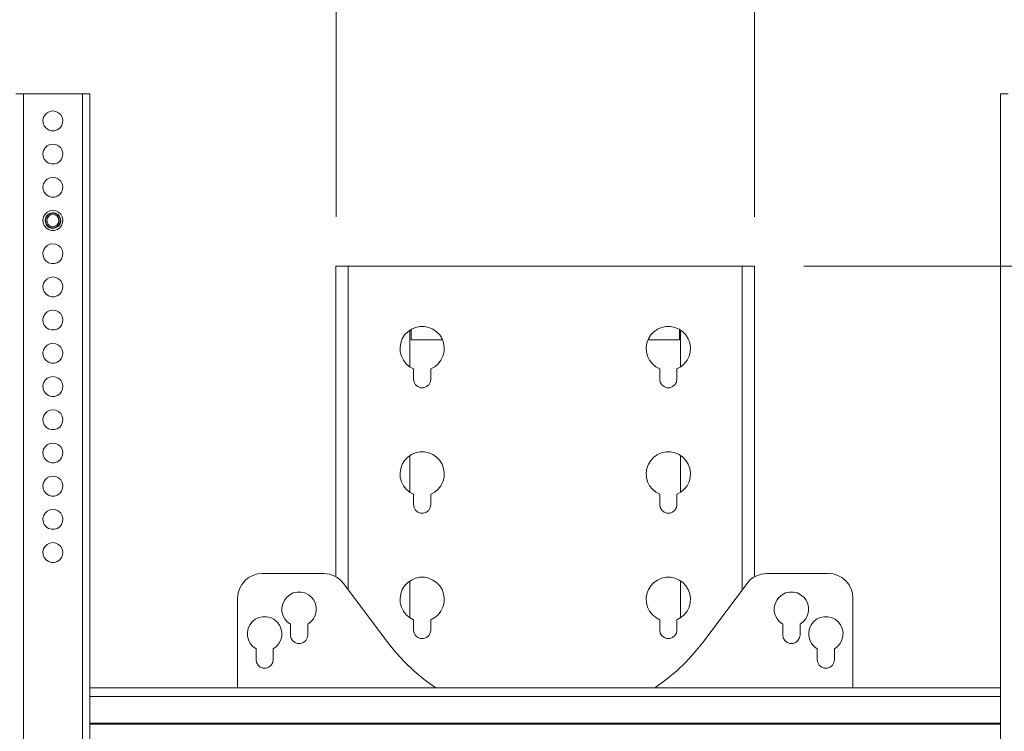
# Model space of a CAD drawing. Units: inches. Extents: x 0 to 16.5, y 0 to 11.7.
# Drawn here: x 3.9 to 4.7, y 8.9 to 9.5 of the extents above; entities that cross this region are included whole.
import ezdxf

# ---------------------------------------------------------------- set-up
doc = ezdxf.new("R2010")
doc.units = ezdxf.units.IN
doc.header["$MEASUREMENT"] = 0
doc.layers.add('Calque 1', color=7, linetype='Continuous')

msp = doc.modelspace()

# ---------------------------------------------------------------- linework, layer by layer
at = {"layer": 'Calque 1', "lineweight": 0}
for points in [[(4.1179, 9.36094), (4.1179, 9.97131)], [(4.45255, 9.36094), (4.45255, 9.97131)], [(3.86199, 9.45949), (3.8621, 9.45949), (3.86244, 9.45949), (3.86299, 9.45949), (3.86373, 9.45949), (3.86462, 9.45949), (3.86564, 9.45949), (3.86674, 9.45949), (3.86789, 9.45949)], [(3.86789, 9.4595), (3.86789, 8.53431)], [(3.86789, 9.45949), (3.91514, 9.45949)], [(3.91514, 8.53431), (3.91514, 9.4595)], [(3.91514, 9.45949), (3.9163, 9.45949), (3.91741, 9.45949), (3.91842, 9.45949), (3.91932, 9.45949), (3.92005, 9.45949), (3.9206, 9.45949), (3.92094, 9.45949), (3.92105, 9.45949)], [(3.92105, 9.45949), (3.92105, 8.5343)], [(4.64939, 9.45949), (4.64951, 9.45949), (4.64984, 9.45949), (4.65039, 9.45949), (4.65113, 9.45949), (4.65202, 9.45949), (4.65303, 9.45949), (4.65414, 9.45949), (4.6553, 9.45949)], [(4.64939, 8.5343), (4.64939, 9.45949)], [(3.89152, 9.44571), (3.88917, 9.44537), (3.88703, 9.44432), (3.88528, 9.44271), (3.8841, 9.44066), (3.88357, 9.43834), (3.88374, 9.43596), (3.88462, 9.43375), (3.8861, 9.43189), (3.88806, 9.43056), (3.89034, 9.42985), (3.89271, 9.42985), (3.89498, 9.43056), (3.89694, 9.43189), (3.89842, 9.43375), (3.8993, 9.43596), (3.89946, 9.43834), (3.89894, 9.44066), (3.89776, 9.44271), (3.89601, 9.44432), (3.89387, 9.44537), (3.89152, 9.44571)], [(3.89152, 9.41914), (3.88917, 9.41878), (3.88703, 9.41776), (3.88528, 9.41614), (3.8841, 9.41407), (3.88357, 9.41177), (3.88374, 9.40939), (3.88462, 9.40719), (3.8861, 9.40532), (3.88806, 9.40398), (3.89034, 9.40328), (3.89271, 9.40328), (3.89498, 9.40398), (3.89694, 9.40532), (3.89842, 9.40719), (3.8993, 9.40939), (3.89946, 9.41177), (3.89894, 9.41407), (3.89776, 9.41614), (3.89601, 9.41776), (3.89387, 9.41878), (3.89152, 9.41914)], [(3.89152, 9.39256), (3.88917, 9.39221), (3.88703, 9.39119), (3.88528, 9.38956), (3.8841, 9.3875), (3.88357, 9.38519), (3.88374, 9.38282), (3.88462, 9.3806), (3.8861, 9.37874), (3.88806, 9.37741), (3.89034, 9.37671), (3.89271, 9.37671), (3.89498, 9.37741), (3.89694, 9.37874), (3.89842, 9.3806), (3.8993, 9.38282), (3.89946, 9.38519), (3.89894, 9.3875), (3.89776, 9.38956), (3.89601, 9.39119), (3.89387, 9.39221), (3.89152, 9.39256)], [(3.89152, 9.36599), (3.88917, 9.36563), (3.88703, 9.3646), (3.88528, 9.36299), (3.8841, 9.36094), (3.88357, 9.35862), (3.88374, 9.35624), (3.88462, 9.35403), (3.8861, 9.35217), (3.88806, 9.35084), (3.89034, 9.35013), (3.89271, 9.35013), (3.89498, 9.35084), (3.89694, 9.35217), (3.89842, 9.35403), (3.8993, 9.35624), (3.89946, 9.35862), (3.89894, 9.36094), (3.89776, 9.36299), (3.89601, 9.3646), (3.89387, 9.36563), (3.89152, 9.36599)], [(3.88524, 9.35851), (3.88578, 9.36063), (3.88702, 9.36244), (3.88881, 9.3637), (3.89091, 9.36428), (3.8931, 9.36412), (3.89509, 9.36321), (3.89664, 9.36167), (3.89759, 9.3597), (3.8978, 9.35752), (3.89726, 9.35541), (3.89602, 9.3536), (3.89423, 9.35234), (3.89213, 9.35174), (3.88995, 9.35192), (3.88795, 9.35282), (3.88639, 9.35435), (3.88545, 9.35634), (3.88524, 9.35851)], [(3.88928, 9.36348), (3.89128, 9.36392), (3.89332, 9.36364), (3.89513, 9.36269), (3.89652, 9.36117), (3.8973, 9.35927), (3.89737, 9.35723), (3.89674, 9.35527), (3.89549, 9.35364), (3.89376, 9.35255), (3.89176, 9.35212), (3.88973, 9.35239), (3.88791, 9.35335), (3.88653, 9.35487), (3.88576, 9.35677), (3.88567, 9.35881), (3.8863, 9.36077), (3.88755, 9.36239), (3.88928, 9.36348)], [(3.8897, 9.36248), (3.89153, 9.36284), (3.89338, 9.36246), (3.89494, 9.36141), (3.89598, 9.35984), (3.89634, 9.35799), (3.89596, 9.35616), (3.89491, 9.3546), (3.89334, 9.35356), (3.89151, 9.3532), (3.88966, 9.35357), (3.8881, 9.35463), (3.88706, 9.3562), (3.8867, 9.35803), (3.88707, 9.35988), (3.88813, 9.36144), (3.8897, 9.36248)], [(3.89152, 9.33941), (3.88917, 9.33906), (3.88703, 9.33803), (3.88528, 9.33641), (3.8841, 9.33435), (3.88357, 9.33203), (3.88374, 9.32967), (3.88462, 9.32746), (3.8861, 9.3256), (3.88806, 9.32426), (3.89034, 9.32356), (3.89271, 9.32356), (3.89498, 9.32426), (3.89694, 9.3256), (3.89842, 9.32746), (3.8993, 9.32967), (3.89946, 9.33203), (3.89894, 9.33435), (3.89776, 9.33641), (3.89601, 9.33803), (3.89387, 9.33906), (3.89152, 9.33941)], [(4.12774, 9.32156), (4.12582, 9.32156), (4.12398, 9.32156), (4.12227, 9.32156), (4.12078, 9.32156), (4.11956, 9.32156), (4.11864, 9.32156), (4.11809, 9.32156), (4.11789, 9.32156)], [(4.11789, 9.32156), (4.11789, 9.07287)], [(4.12774, 9.06237), (4.12774, 9.32157)], [(4.12774, 9.32156), (4.4427, 9.32156)], [(4.4427, 9.32157), (4.4427, 9.06237)], [(4.45255, 9.32156), (4.45235, 9.32156), (4.4518, 9.32156), (4.45088, 9.32156), (4.44966, 9.32156), (4.44817, 9.32156), (4.44646, 9.32156), (4.44462, 9.32156), (4.4427, 9.32156)], [(4.45255, 9.32156), (4.45255, 9.07287)], [(4.49192, 9.32156), (6.99743, 9.32156)], [(3.89152, 9.31284), (3.88917, 9.31249), (3.88703, 9.31145), (3.88528, 9.30984), (3.8841, 9.30778), (3.88357, 9.30546), (3.88374, 9.30309), (3.88462, 9.30088), (3.8861, 9.29902), (3.88806, 9.29769), (3.89034, 9.29698), (3.89271, 9.29698), (3.89498, 9.29769), (3.89694, 9.29902), (3.89842, 9.30088), (3.8993, 9.30309), (3.89946, 9.30546), (3.89894, 9.30778), (3.89776, 9.30984), (3.89601, 9.31145), (3.89387, 9.31249), (3.89152, 9.31284)], [(3.89152, 9.28627), (3.88917, 9.28591), (3.88703, 9.28488), (3.88528, 9.28327), (3.8841, 9.2812), (3.88357, 9.27889), (3.88374, 9.27652), (3.88462, 9.27431), (3.8861, 9.27245), (3.88806, 9.27112), (3.89034, 9.27041), (3.89271, 9.27041), (3.89498, 9.27112), (3.89694, 9.27245), (3.89842, 9.27431), (3.8993, 9.27652), (3.89946, 9.27889), (3.89894, 9.2812), (3.89776, 9.28327), (3.89601, 9.28488), (3.89387, 9.28591), (3.89152, 9.28627)], [(4.19369, 9.2393), (4.19684, 9.24102), (4.19957, 9.24335), (4.20178, 9.24619), (4.20338, 9.24939), (4.2043, 9.25287), (4.20449, 9.25646), (4.20396, 9.26), (4.20273, 9.26338), (4.20082, 9.26644), (4.19835, 9.26905), (4.19541, 9.2711), (4.19212, 9.27252), (4.18859, 9.27324), (4.18501, 9.27324), (4.18148, 9.27252), (4.17819, 9.2711), (4.17524, 9.26905), (4.17277, 9.26644), (4.17087, 9.26338), (4.16963, 9.26), (4.1691, 9.25646), (4.1693, 9.25287), (4.17021, 9.24939), (4.17181, 9.24619), (4.17402, 9.24335), (4.17676, 9.24102), (4.17991, 9.2393)], [(4.17695, 9.24089), (4.17695, 9.27035)], [(4.17794, 9.27096), (4.17794, 9.2625)], [(4.39053, 9.2393), (4.39369, 9.24102), (4.39642, 9.24335), (4.39864, 9.24619), (4.40023, 9.24939), (4.40114, 9.25287), (4.40134, 9.25646), (4.40081, 9.26), (4.39957, 9.26338), (4.39767, 9.26644), (4.39521, 9.26905), (4.39226, 9.2711), (4.38896, 9.27252), (4.38544, 9.27324), (4.38185, 9.27324), (4.37832, 9.27252), (4.37503, 9.2711), (4.37209, 9.26905), (4.36962, 9.26644), (4.36773, 9.26338), (4.36648, 9.26), (4.36595, 9.25646), (4.36614, 9.25287), (4.36706, 9.24939), (4.36866, 9.24619), (4.37087, 9.24335), (4.3736, 9.24102), (4.37676, 9.2393)], [(4.39251, 9.2625), (4.39251, 9.27096)], [(4.39349, 9.24089), (4.39349, 9.27035)], [(4.17794, 9.2625), (4.20312, 9.2625)], [(4.36732, 9.2625), (4.39251, 9.2625)], [(3.89152, 9.25969), (3.88917, 9.25934), (3.88703, 9.25831), (3.88528, 9.25669), (3.8841, 9.25463), (3.88357, 9.25231), (3.88374, 9.24995), (3.88462, 9.24773), (3.8861, 9.24588), (3.88806, 9.24453), (3.89034, 9.24384), (3.89271, 9.24384), (3.89498, 9.24453), (3.89694, 9.24588), (3.89842, 9.24773), (3.8993, 9.24995), (3.89946, 9.25231), (3.89894, 9.25463), (3.89776, 9.25669), (3.89601, 9.25831), (3.89387, 9.25934), (3.89152, 9.25969)], [(4.17991, 9.2393), (4.17991, 9.23102)], [(4.19369, 9.23102), (4.19369, 9.2393)], [(4.37676, 9.2393), (4.37676, 9.23102)], [(4.39053, 9.23102), (4.39053, 9.2393)], [(3.89152, 9.23312), (3.88917, 9.23276), (3.88703, 9.23173), (3.88528, 9.23012), (3.8841, 9.22806), (3.88357, 9.22574), (3.88374, 9.22337), (3.88462, 9.22116), (3.8861, 9.2193), (3.88806, 9.21796), (3.89034, 9.21725), (3.89271, 9.21725), (3.89498, 9.21796), (3.89694, 9.2193), (3.89842, 9.22116), (3.8993, 9.22337), (3.89946, 9.22574), (3.89894, 9.22806), (3.89776, 9.23012), (3.89601, 9.23173), (3.89387, 9.23276), (3.89152, 9.23312)], [(4.17991, 9.23102), (4.18032, 9.22866), (4.18152, 9.22659), (4.18335, 9.22505), (4.1856, 9.22423), (4.18799, 9.22423), (4.19024, 9.22505), (4.19207, 9.22659), (4.19327, 9.22866), (4.19369, 9.23102)], [(4.37676, 9.23102), (4.37717, 9.22866), (4.37837, 9.22659), (4.3802, 9.22505), (4.38245, 9.22423), (4.38484, 9.22423), (4.38709, 9.22505), (4.38892, 9.22659), (4.39012, 9.22866), (4.39053, 9.23102)], [(3.89152, 9.20655), (3.88917, 9.20619), (3.88703, 9.20516), (3.88528, 9.20353), (3.8841, 9.20148), (3.88357, 9.19916), (3.88374, 9.1968), (3.88462, 9.19459), (3.8861, 9.19273), (3.88806, 9.19138), (3.89034, 9.19069), (3.89271, 9.19069), (3.89498, 9.19138), (3.89694, 9.19273), (3.89842, 9.19459), (3.8993, 9.1968), (3.89946, 9.19916), (3.89894, 9.20148), (3.89776, 9.20353), (3.89601, 9.20516), (3.89387, 9.20619), (3.89152, 9.20655)], [(3.89152, 9.17996), (3.88917, 9.17962), (3.88703, 9.17857), (3.88528, 9.17696), (3.8841, 9.17491), (3.88357, 9.17259), (3.88374, 9.17021), (3.88462, 9.16801), (3.8861, 9.16614), (3.88806, 9.16481), (3.89034, 9.16412), (3.89271, 9.16412), (3.89498, 9.16481), (3.89694, 9.16614), (3.89842, 9.16801), (3.8993, 9.17021), (3.89946, 9.17259), (3.89894, 9.17491), (3.89776, 9.17696), (3.89601, 9.17857), (3.89387, 9.17962), (3.89152, 9.17996)], [(4.19369, 9.13891), (4.19684, 9.14063), (4.19957, 9.14295), (4.20178, 9.14578), (4.20338, 9.149), (4.2043, 9.15248), (4.20449, 9.15606), (4.20396, 9.15962), (4.20273, 9.16299), (4.20082, 9.16605), (4.19835, 9.16864), (4.19541, 9.17071), (4.19212, 9.17213), (4.18859, 9.17285), (4.18501, 9.17285), (4.18148, 9.17213), (4.17819, 9.17071), (4.17524, 9.16864), (4.17277, 9.16605), (4.17087, 9.16299), (4.16963, 9.15962), (4.1691, 9.15606), (4.1693, 9.15248), (4.17021, 9.149), (4.17181, 9.14578), (4.17402, 9.14295), (4.17676, 9.14063), (4.17991, 9.13891)], [(4.17695, 9.14049), (4.17695, 9.16996)], [(4.39053, 9.13891), (4.39369, 9.14063), (4.39642, 9.14295), (4.39864, 9.14578), (4.40023, 9.149), (4.40114, 9.15248), (4.40134, 9.15606), (4.40081, 9.15962), (4.39957, 9.16299), (4.39767, 9.16605), (4.39521, 9.16864), (4.39226, 9.17071), (4.38896, 9.17213), (4.38544, 9.17285), (4.38185, 9.17285), (4.37832, 9.17213), (4.37503, 9.17071), (4.37209, 9.16864), (4.36962, 9.16605), (4.36773, 9.16299), (4.36648, 9.15962), (4.36595, 9.15606), (4.36614, 9.15248), (4.36706, 9.149), (4.36866, 9.14578), (4.37087, 9.14295), (4.3736, 9.14063), (4.37676, 9.13891)], [(4.39349, 9.14049), (4.39349, 9.16996)], [(3.89152, 9.15339), (3.88917, 9.15303), (3.88703, 9.152), (3.88528, 9.15039), (3.8841, 9.14832), (3.88357, 9.14602), (3.88374, 9.14364), (3.88462, 9.14144), (3.8861, 9.13957), (3.88806, 9.13824), (3.89034, 9.13753), (3.89271, 9.13753), (3.89498, 9.13824), (3.89694, 9.13957), (3.89842, 9.14144), (3.8993, 9.14364), (3.89946, 9.14602), (3.89894, 9.14832), (3.89776, 9.15039), (3.89601, 9.152), (3.89387, 9.15303), (3.89152, 9.15339)], [(4.17991, 9.13891), (4.17991, 9.13062)], [(4.19369, 9.13062), (4.19369, 9.13891)], [(4.37676, 9.13891), (4.37676, 9.13062)], [(4.39053, 9.13062), (4.39053, 9.13891)], [(3.89152, 9.12681), (3.88917, 9.12646), (3.88703, 9.12544), (3.88528, 9.12381), (3.8841, 9.12175), (3.88357, 9.11944), (3.88374, 9.11707), (3.88462, 9.11485), (3.8861, 9.113), (3.88806, 9.11166), (3.89034, 9.11096), (3.89271, 9.11096), (3.89498, 9.11166), (3.89694, 9.113), (3.89842, 9.11485), (3.8993, 9.11707), (3.89946, 9.11944), (3.89894, 9.12175), (3.89776, 9.12381), (3.89601, 9.12544), (3.89387, 9.12646), (3.89152, 9.12681)], [(4.17991, 9.13062), (4.18032, 9.12827), (4.18152, 9.12619), (4.18335, 9.12466), (4.1856, 9.12384), (4.18799, 9.12384), (4.19024, 9.12466), (4.19207, 9.12619), (4.19327, 9.12827), (4.19369, 9.13062)], [(4.37676, 9.13062), (4.37717, 9.12827), (4.37837, 9.12619), (4.3802, 9.12466), (4.38245, 9.12384), (4.38484, 9.12384), (4.38709, 9.12466), (4.38892, 9.12619), (4.39012, 9.12827), (4.39053, 9.13062)], [(3.89152, 9.10024), (3.88917, 9.09989), (3.88703, 9.09885), (3.88528, 9.09724), (3.8841, 9.09519), (3.88357, 9.09287), (3.88374, 9.09049), (3.88462, 9.08828), (3.8861, 9.08642), (3.88806, 9.08509), (3.89034, 9.08438), (3.89271, 9.08438), (3.89498, 9.08509), (3.89694, 9.08642), (3.89842, 9.08828), (3.8993, 9.09049), (3.89946, 9.09287), (3.89894, 9.09519), (3.89776, 9.09724), (3.89601, 9.09885), (3.89387, 9.09989), (3.89152, 9.10024)], [(4.05884, 9.0755), (4.05501, 9.07513), (4.05131, 9.07401), (4.04791, 9.07219), (4.04492, 9.06974), (4.04248, 9.06675), (4.04066, 9.06335), (4.03953, 9.05966), (4.03916, 9.05581)], [(4.10806, 9.0755), (4.05884, 9.0755)], [(4.1238, 9.06763), (4.12234, 9.06937), (4.12067, 9.07094), (4.11884, 9.07228), (4.11685, 9.07342), (4.11477, 9.07432), (4.11257, 9.07498), (4.11034, 9.07537), (4.10806, 9.0755)], [(4.19369, 9.0385), (4.19684, 9.04024), (4.19957, 9.04256), (4.20178, 9.04539), (4.20338, 9.04862), (4.2043, 9.05209), (4.20449, 9.05567), (4.20396, 9.05923), (4.20273, 9.0626), (4.20082, 9.06564), (4.19835, 9.06826), (4.19541, 9.07031), (4.19212, 9.07173), (4.18859, 9.07246), (4.18501, 9.07246), (4.18148, 9.07173), (4.17819, 9.07031), (4.17524, 9.06826), (4.17277, 9.06564), (4.17087, 9.0626), (4.16963, 9.05923), (4.1691, 9.05567), (4.1693, 9.05209), (4.17021, 9.04862), (4.17181, 9.04539), (4.17402, 9.04256), (4.17676, 9.04024), (4.17991, 9.0385)], [(4.39053, 9.0385), (4.39369, 9.04024), (4.39642, 9.04256), (4.39864, 9.04539), (4.40023, 9.04862), (4.40114, 9.05209), (4.40134, 9.05567), (4.40081, 9.05923), (4.39957, 9.0626), (4.39767, 9.06564), (4.39521, 9.06826), (4.39226, 9.07031), (4.38896, 9.07173), (4.38544, 9.07246), (4.38185, 9.07246), (4.37832, 9.07173), (4.37503, 9.07031), (4.37209, 9.06826), (4.36962, 9.06564), (4.36773, 9.0626), (4.36648, 9.05923), (4.36595, 9.05567), (4.36614, 9.05209), (4.36706, 9.04862), (4.36866, 9.04539), (4.37087, 9.04256), (4.3736, 9.04024), (4.37676, 9.0385)], [(4.46238, 9.0755), (4.46012, 9.07537), (4.45787, 9.07498), (4.45567, 9.07432), (4.45359, 9.07342), (4.4516, 9.07228), (4.44977, 9.07094), (4.44812, 9.06937), (4.44664, 9.06763)], [(4.5116, 9.0755), (4.46238, 9.0755)], [(4.53128, 9.05581), (4.53091, 9.05966), (4.52978, 9.06335), (4.52796, 9.06675), (4.52552, 9.06974), (4.52253, 9.07219), (4.51913, 9.07401), (4.51544, 9.07513), (4.5116, 9.0755)], [(4.15924, 9.02038), (4.1238, 9.06763)], [(4.17695, 9.0401), (4.17695, 9.06956)], [(4.39349, 9.0401), (4.39349, 9.06956)], [(4.44664, 9.06763), (4.4112, 9.02038)], [(4.03916, 9.05581), (4.03916, 8.98407)], [(4.09526, 9.03502), (4.09777, 9.03689), (4.09981, 9.03927), (4.10124, 9.04205), (4.10202, 9.04509), (4.10209, 9.04821), (4.10145, 9.05128), (4.10014, 9.05412), (4.09823, 9.05659), (4.0958, 9.05856), (4.09299, 9.05994), (4.08994, 9.06064), (4.08681, 9.06064), (4.08376, 9.05994), (4.08095, 9.05856), (4.07852, 9.05659), (4.0766, 9.05412), (4.07528, 9.05128), (4.07464, 9.04821), (4.07471, 9.04509), (4.07549, 9.04205), (4.07694, 9.03927), (4.07896, 9.03689), (4.08148, 9.03502)], [(4.48896, 9.03502), (4.49148, 9.03689), (4.49351, 9.03927), (4.49495, 9.04205), (4.49573, 9.04509), (4.4958, 9.04821), (4.49516, 9.05128), (4.49384, 9.05412), (4.49192, 9.05659), (4.48949, 9.05856), (4.48669, 9.05994), (4.48363, 9.06064), (4.48051, 9.06064), (4.47746, 9.05994), (4.47464, 9.05856), (4.47221, 9.05659), (4.4703, 9.05412), (4.46899, 9.05128), (4.46835, 9.04821), (4.46842, 9.04509), (4.4692, 9.04205), (4.47063, 9.03927), (4.47267, 9.03689), (4.47519, 9.03502)], [(4.53128, 8.98407), (4.53128, 9.05581)], [(4.0677, 9.01534), (4.07021, 9.0172), (4.07224, 9.01959), (4.07369, 9.02237), (4.07446, 9.02539), (4.07453, 9.02853), (4.07389, 9.03159), (4.07259, 9.03444), (4.07067, 9.03691), (4.06824, 9.03888), (4.06542, 9.04026), (4.06238, 9.04096), (4.05924, 9.04096), (4.0562, 9.04026), (4.05338, 9.03888), (4.05096, 9.03691), (4.04903, 9.03444), (4.04773, 9.03159), (4.04709, 9.02853), (4.04716, 9.02539), (4.04794, 9.02237), (4.04938, 9.01959), (4.05141, 9.0172), (4.05392, 9.01534)], [(4.51652, 9.01534), (4.51903, 9.0172), (4.52106, 9.01959), (4.52251, 9.02237), (4.52328, 9.02539), (4.52335, 9.02853), (4.52271, 9.03159), (4.52141, 9.03444), (4.51948, 9.03691), (4.51706, 9.03888), (4.51424, 9.04026), (4.5112, 9.04096), (4.50806, 9.04096), (4.50502, 9.04026), (4.5022, 9.03888), (4.49978, 9.03691), (4.49785, 9.03444), (4.49655, 9.03159), (4.49591, 9.02853), (4.49598, 9.02539), (4.49676, 9.02237), (4.4982, 9.01959), (4.50023, 9.0172), (4.50274, 9.01534)], [(4.08148, 9.03502), (4.08148, 9.02628)], [(4.09526, 9.02628), (4.09526, 9.03502)], [(4.17991, 9.0385), (4.17991, 9.03023)], [(4.19369, 9.03023), (4.19369, 9.0385)], [(4.37676, 9.0385), (4.37676, 9.03023)], [(4.39053, 9.03023), (4.39053, 9.0385)], [(4.47519, 9.03502), (4.47519, 9.02628)], [(4.48896, 9.02628), (4.48896, 9.03502)], [(4.08148, 9.02628), (4.08189, 9.02394), (4.08309, 9.02187), (4.08492, 9.02032), (4.08717, 9.0195), (4.08956, 9.0195), (4.09181, 9.02032), (4.09364, 9.02187), (4.09484, 9.02394), (4.09526, 9.02628)], [(4.17991, 9.03023), (4.18032, 9.02787), (4.18152, 9.0258), (4.18335, 9.02425), (4.1856, 9.02344), (4.18799, 9.02344), (4.19024, 9.02425), (4.19207, 9.0258), (4.19327, 9.02787), (4.19369, 9.03023)], [(4.37676, 9.03023), (4.37717, 9.02787), (4.37837, 9.0258), (4.3802, 9.02425), (4.38245, 9.02344), (4.38484, 9.02344), (4.38709, 9.02425), (4.38892, 9.0258), (4.39012, 9.02787), (4.39053, 9.03023)], [(4.47519, 9.02628), (4.4756, 9.02394), (4.4768, 9.02187), (4.47863, 9.02032), (4.48088, 9.0195), (4.48327, 9.0195), (4.48552, 9.02032), (4.48735, 9.02187), (4.48855, 9.02394), (4.48896, 9.02628)], [(4.19751, 8.98407), (4.19681, 8.98455), (4.18838, 8.99069), (4.18037, 8.99738), (4.17282, 9.00457), (4.16577, 9.01226), (4.15924, 9.02038)], [(4.4112, 9.02038), (4.40467, 9.01226), (4.39762, 9.00457), (4.39007, 8.99738), (4.38206, 8.99069), (4.37363, 8.98455), (4.37294, 8.98407)], [(4.05392, 9.01534), (4.05392, 9.0066)], [(4.0677, 9.0066), (4.0677, 9.01534)], [(4.50274, 9.01534), (4.50274, 9.0066)], [(4.51652, 9.0066), (4.51652, 9.01534)], [(4.05392, 9.0066), (4.05434, 9.00424), (4.05553, 9.00217), (4.05737, 9.00064), (4.05962, 8.99982), (4.06201, 8.99982), (4.06426, 9.00064), (4.06609, 9.00217), (4.06728, 9.00424), (4.0677, 9.0066)], [(4.50274, 9.0066), (4.50316, 9.00424), (4.50435, 9.00217), (4.50619, 9.00064), (4.50844, 8.99982), (4.51082, 8.99982), (4.51307, 9.00064), (4.51491, 9.00217), (4.5161, 9.00424), (4.51652, 9.0066)], [(4.64939, 8.98407), (3.92105, 8.98407)], [(3.92105, 8.98401), (4.64939, 8.98401)], [(4.64939, 8.9771), (3.92105, 8.9771)], [(3.92105, 8.95562), (4.64939, 8.95562)], [(4.64939, 8.95482), (3.92105, 8.95482)]]:
    msp.add_lwpolyline(points, dxfattribs=at)

doc.saveas('drawing.dxf')
